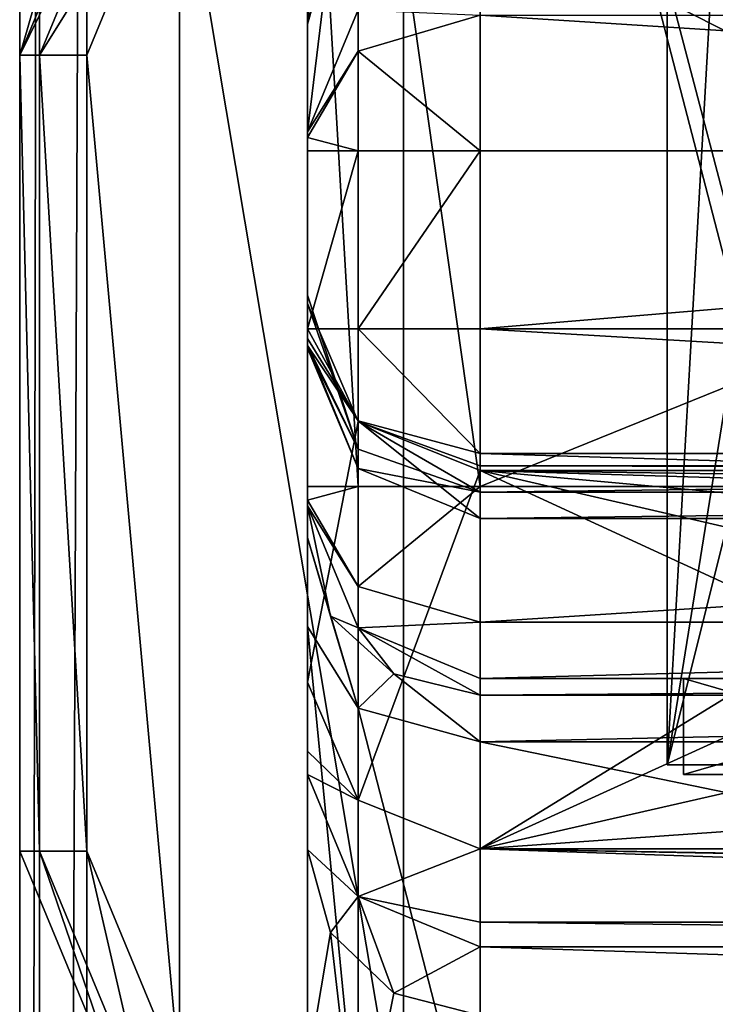
# Model space of a CAD drawing. Units: millimetres. Extents: x -23 to 23, y -49 to 143.
# Drawn here: x -16 to -9, y 86 to 96 of the extents above; entities that cross this region are included whole.
import ezdxf

# ---------------------------------------------------------------- set-up
doc = ezdxf.new("R2010")
doc.units = ezdxf.units.MM
doc.header["$LTSCALE"] = 101.851852
for name, color, linetype in [('141', 7, 'CONTINUOUS'), ('142', 7, 'CONTINUOUS'), ('143', 7, 'CONTINUOUS'), ('148', 7, 'CONTINUOUS'), ('152', 7, 'CONTINUOUS'), ('153', 7, 'CONTINUOUS'), ('154', 7, 'CONTINUOUS'), ('157', 7, 'CONTINUOUS'), ('158', 7, 'CONTINUOUS'), ('165', 7, 'CONTINUOUS'), ('166', 7, 'CONTINUOUS'), ('167', 7, 'CONTINUOUS'), ('168', 7, 'CONTINUOUS'), ('178', 7, 'CONTINUOUS'), ('179', 7, 'CONTINUOUS'), ('180', 7, 'CONTINUOUS'), ('181', 7, 'CONTINUOUS'), ('191', 7, 'CONTINUOUS'), ('192', 7, 'CONTINUOUS'), ('193', 7, 'CONTINUOUS'), ('202', 7, 'CONTINUOUS'), ('209', 7, 'CONTINUOUS'), ('212', 7, 'CONTINUOUS'), ('213', 7, 'CONTINUOUS'), ('214', 7, 'CONTINUOUS'), ('235', 7, 'CONTINUOUS'), ('236', 7, 'CONTINUOUS'), ('237', 7, 'CONTINUOUS'), ('238', 7, 'CONTINUOUS'), ('240', 7, 'CONTINUOUS'), ('241', 7, 'CONTINUOUS'), ('242', 7, 'CONTINUOUS'), ('243', 7, 'CONTINUOUS'), ('244', 7, 'CONTINUOUS'), ('249', 7, 'CONTINUOUS'), ('250', 7, 'CONTINUOUS'), ('251', 7, 'CONTINUOUS'), ('252', 7, 'CONTINUOUS'), ('253', 7, 'CONTINUOUS'), ('254', 7, 'CONTINUOUS'), ('281', 7, 'CONTINUOUS'), ('286', 7, 'CONTINUOUS'), ('311', 7, 'CONTINUOUS'), ('312', 7, 'CONTINUOUS'), ('313', 7, 'CONTINUOUS'), ('619', 7, 'CONTINUOUS'), ('620', 7, 'CONTINUOUS'), ('636', 7, 'CONTINUOUS')]:
    doc.layers.add(name, color=color, linetype=linetype)

msp = doc.modelspace()

# ---------------------------------------------------------------- linework, layer by layer
at = {"layer": '141', "linetype": 'CONTINUOUS'}
for points in [[(15.3, 119, -16), (15.3, 1, -16), (-15.3, 119, -16), (15.3, 119, -16)], [(-15.3, 119, -16), (15.3, 1, -16), (-15.3, 1, -16), (-15.3, 119, -16)]]:
    msp.add_3dface(points, dxfattribs=at)
at = {"layer": '142', "linetype": 'CONTINUOUS'}
for points in [[(-16, 119, -15.3), (-16, 1, -15.3), (-16, 1, 12), (-16, 119, -15.3)], [(-16, 114.5, 12), (-16, 119, -15.3), (-16, 68.2, 12), (-16, 114.5, 12)], [(-16, 68.2, 12), (-16, 119, -15.3), (-16, 1, 12), (-16, 68.2, 12)], [(-16, 105.001, 14.545), (-16, 114.5, 12), (-16, 77.699, 14.545), (-16, 105.001, 14.545)], [(-16, 77.699, 14.545), (-16, 114.5, 12), (-16, 68.2, 12), (-16, 77.699, 14.545)], [(-16, 98.045, 21.501), (-16, 105.001, 14.545), (-16, 84.655, 21.501), (-16, 98.045, 21.501)], [(-16, 84.655, 21.501), (-16, 105.001, 14.545), (-16, 77.699, 14.545), (-16, 84.655, 21.501)], [(-16, 95.5, 31), (-16, 98.045, 21.501), (-16, 87.2, 31), (-16, 95.5, 31)], [(-16, 87.2, 31), (-16, 98.045, 21.501), (-16, 84.655, 21.501), (-16, 87.2, 31)], [(-16, 95.5, 117.3), (-16, 95.5, 31), (-16, 87.2, 117.3), (-16, 95.5, 117.3)], [(-16, 87.2, 117.3), (-16, 95.5, 31), (-16, 87.2, 31), (-16, 87.2, 117.3)]]:
    msp.add_3dface(points, dxfattribs=at)
at = {"layer": '143', "linetype": 'CONTINUOUS'}
for points in [[(-12, 83.9, 118), (-12, 98.8, 118), (-14.333, 97.833, 118), (-12, 83.9, 118)], [(12, 98.8, 118), (-12, 98.8, 118), (12, 83.9, 118), (12, 98.8, 118)], [(12, 83.9, 118), (-12, 98.8, 118), (-12, 83.9, 118), (12, 83.9, 118)], [(-15.3, 95.5, 118), (-14.333, 84.867, 118), (-14.333, 97.833, 118), (-15.3, 95.5, 118)], [(-14.333, 84.867, 118), (-12, 83.9, 118), (-14.333, 97.833, 118), (-14.333, 84.867, 118)], [(-15.3, 87.2, 118), (-14.333, 84.867, 118), (-15.3, 95.5, 118), (-15.3, 87.2, 118)]]:
    msp.add_3dface(points, dxfattribs=at)
at = {"layer": '148', "linetype": 'CONTINUOUS'}
for points in [[(11, 86.2, 87.891), (11, 86.2, 31.5), (-11.2, 86.2, 87.891), (11, 86.2, 87.891)], [(-11.2, 86.2, 87.891), (11, 86.2, 31.5), (-11.2, 86.2, 31.5), (-11.2, 86.2, 87.891)]]:
    msp.add_3dface(points, dxfattribs=at)
at = {"layer": '152', "linetype": 'CONTINUOUS'}
for points in [[(11, 91, -13), (11, 100, -13), (-11.2, 91, -13), (11, 91, -13)], [(-11.2, 91, -13), (11, 100, -13), (-11.2, 100, -13), (-11.2, 91, -13)]]:
    msp.add_3dface(points, dxfattribs=at)
at = {"layer": '153', "linetype": 'CONTINUOUS'}
for points in [[(-13, 100.711, 15.238), (-13, 99.067, 18.921), (-13, 89.543, 16.386), (-13, 100.711, 15.238)], [(-13, 100.4, 11.216), (-13, 100.711, 15.238), (-13, 90.8, 13.562), (-13, 100.4, 11.216)], [(-13, 90.8, 13.562), (-13, 100.711, 15.238), (-13, 90.471, 15.107), (-13, 90.8, 13.562)], [(-13, 90.471, 15.107), (-13, 100.711, 15.238), (-13, 89.543, 16.386), (-13, 90.471, 15.107)], [(-13, 100.25, 10.616), (-13, 100.4, 11.216), (-13, 90.8, -11), (-13, 100.25, 10.616)], [(-13, 90.8, -11), (-13, 100.4, 11.216), (-13, 90.8, 13.562), (-13, 90.8, -11)], [(-13, 100.2, 10), (-13, 100.25, 10.616), (-13, 90.8, -11), (-13, 100.2, 10)], [(-13, 100.2, -11), (-13, 100.2, 10), (-13, 90.8, -11), (-13, 100.2, -11)], [(-13, 100.141, -11.141), (-13, 100.2, -11), (-13, 90.859, -11.141), (-13, 100.141, -11.141)], [(-13, 90.859, -11.141), (-13, 100.2, -11), (-13, 90.8, -11), (-13, 90.859, -11.141)], [(-13, 100, -11.2), (-13, 100.141, -11.141), (-13, 91, -11.2), (-13, 100, -11.2)], [(-13, 91, -11.2), (-13, 100.141, -11.141), (-13, 90.859, -11.141), (-13, 91, -11.2)], [(-13, 99.067, 18.921), (-13, 95.823, 24.842), (-13, 84.964, 20.508), (-13, 99.067, 18.921)], [(-13, 89.543, 16.386), (-13, 99.067, 18.921), (-13, 84.964, 20.508), (-13, 89.543, 16.386)], [(-13, 95.823, 24.842), (-13, 94.7, 31.5), (-13, 87.216, 25.916), (-13, 95.823, 24.842)], [(-13, 84.964, 20.508), (-13, 95.823, 24.842), (-13, 84.9, 20.629), (-13, 84.964, 20.508)], [(-13, 84.9, 20.629), (-13, 95.823, 24.842), (-13, 84.928, 20.763), (-13, 84.9, 20.629)], [(-13, 84.928, 20.763), (-13, 95.823, 24.842), (-13, 87.216, 25.916), (-13, 84.928, 20.763)], [(-13, 92.997, 111.452), (-13, 92.908, 109.92), (-13, 94.7, 113), (-13, 92.997, 111.452)], [(-13, 94.7, 113), (-13, 92.908, 109.92), (-13, 88.961, 95.189), (-13, 94.7, 113)], [(-13, 92.474, 112.895), (-13, 92.997, 111.452), (-13, 94.7, 113), (-13, 92.474, 112.895)], [(-13, 92.444, 112.995), (-13, 92.474, 112.895), (-13, 94.7, 113), (-13, 92.444, 112.995)], [(-13, 92.47, 113.098), (-13, 92.444, 112.995), (-13, 94.7, 113), (-13, 92.47, 113.098)], [(-13, 94.641, 113.141), (-13, 92.47, 113.098), (-13, 94.7, 113), (-13, 94.641, 113.141)], [(-13, 94.7, 31.5), (-13, 94.7, 113), (-13, 88, 31.5), (-13, 94.7, 31.5)], [(-13, 88, 31.5), (-13, 94.7, 113), (-13, 88, 87.891), (-13, 88, 31.5)], [(-13, 88, 87.891), (-13, 94.7, 113), (-13, 88.241, 91.571), (-13, 88, 87.891)], [(-13, 88.241, 91.571), (-13, 94.7, 113), (-13, 88.961, 95.189), (-13, 88.241, 91.571)], [(-13, 87.216, 25.916), (-13, 94.7, 31.5), (-13, 88, 31.5), (-13, 87.216, 25.916)], [(-13, 92.543, 113.173), (-13, 92.47, 113.098), (-13, 94.641, 113.141), (-13, 92.543, 113.173)], [(-13, 94.5, 113.2), (-13, 92.543, 113.173), (-13, 94.641, 113.141), (-13, 94.5, 113.2)], [(-13, 92.644, 113.2), (-13, 92.543, 113.173), (-13, 94.5, 113.2), (-13, 92.644, 113.2)]]:
    msp.add_3dface(points, dxfattribs=at)
at = {"layer": '154', "linetype": 'CONTINUOUS'}
for points in [[(11, 94.5, 115), (11, 92.644, 115), (-11.2, 92.644, 115), (11, 94.5, 115)], [(-11.2, 94.5, 115), (11, 94.5, 115), (-11.2, 92.644, 115), (-11.2, 94.5, 115)]]:
    msp.add_3dface(points, dxfattribs=at)
at = {"layer": '157', "linetype": 'CONTINUOUS'}
for points in [[(-11.2, 86.2, 31.5), (11, 86.2, 31.5), (11, 85.486, 26.411), (-11.2, 86.2, 31.5)], [(-11.2, 86.2, 31.5), (11, 85.486, 26.411), (-11.2, 85.486, 26.411), (-11.2, 86.2, 31.5)]]:
    msp.add_3dface(points, dxfattribs=at)
at = {"layer": '158', "linetype": 'CONTINUOUS'}
for points in [[(11, 91.169, 110.386), (0, 91.014, 109.806), (-11.2, 91.169, 110.386), (11, 91.169, 110.386)], [(-11.2, 91.169, 110.386), (0, 91.014, 109.806), (-2.539, 90.903, 109.393), (-11.2, 91.169, 110.386)], [(-11.2, 87.222, 95.655), (-11.2, 91.169, 110.386), (-7.535, 89.478, 104.073), (-11.2, 87.222, 95.655)], [(-7.535, 89.478, 104.073), (-11.2, 91.169, 110.386), (-6.525, 90.09, 106.358), (-7.535, 89.478, 104.073)], [(-6.525, 90.09, 106.358), (-11.2, 91.169, 110.386), (-4.797, 90.584, 108.2), (-6.525, 90.09, 106.358)], [(-4.797, 90.584, 108.2), (-11.2, 91.169, 110.386), (-2.539, 90.903, 109.393), (-4.797, 90.584, 108.2)], [(-7.713, 88.813, 101.594), (-11.2, 87.222, 95.655), (-7.535, 89.478, 104.073), (-7.713, 88.813, 101.594)], [(-7.042, 88.171, 99.194), (-11.2, 87.222, 95.655), (-7.713, 88.813, 101.594), (-7.042, 88.171, 99.194)], [(-5.594, 87.62, 97.14), (-11.2, 87.222, 95.655), (-7.042, 88.171, 99.194), (-5.594, 87.62, 97.14)], [(-3.528, 87.222, 95.655), (-11.2, 87.222, 95.655), (-5.594, 87.62, 97.14), (-3.528, 87.222, 95.655)]]:
    msp.add_3dface(points, dxfattribs=at)
at = {"layer": '165', "linetype": 'CONTINUOUS'}
msp.add_3dface([(-16, 87.2, 31), (-16, 84.655, 21.501), (-14.828, 84.372, 31), (-16, 87.2, 31)], dxfattribs=at)
at = {"layer": '166', "linetype": 'CONTINUOUS'}
for points in [[(-16, 87.2, 117.3), (-16, 87.2, 31), (-14.828, 84.372, 31), (-16, 87.2, 117.3)], [(-16, 87.2, 117.3), (-14.828, 84.372, 31), (-14.828, 84.372, 117.3), (-16, 87.2, 117.3)]]:
    msp.add_3dface(points, dxfattribs=at)
at = {"layer": '167', "linetype": 'CONTINUOUS'}
for points in [[(-16, 95.5, 31), (-16, 95.5, 117.3), (-14.828, 98.328, 117.3), (-16, 95.5, 31)], [(-14.828, 98.328, 31), (-16, 95.5, 31), (-14.828, 98.328, 117.3), (-14.828, 98.328, 31)]]:
    msp.add_3dface(points, dxfattribs=at)
at = {"layer": '168', "linetype": 'CONTINUOUS'}
for points in [[(-16, 98.045, 21.501), (-16, 95.5, 31), (-14.828, 99.559, 24.811), (-16, 98.045, 21.501)], [(-14.828, 99.559, 24.811), (-16, 95.5, 31), (-14.828, 98.328, 31), (-14.828, 99.559, 24.811)]]:
    msp.add_3dface(points, dxfattribs=at)
at = {"layer": '178', "linetype": 'CONTINUOUS'}
for points in [[(-16, 87.2, 117.3), (-14.828, 84.372, 117.3), (-15.795, 87.2, 117.795), (-16, 87.2, 117.3)], [(-15.3, 87.2, 118), (-15.795, 87.2, 117.795), (-14.683, 84.517, 117.795), (-15.3, 87.2, 118)], [(-15.795, 87.2, 117.795), (-14.828, 84.372, 117.3), (-14.683, 84.517, 117.795), (-15.795, 87.2, 117.795)], [(-14.333, 84.867, 118), (-15.3, 87.2, 118), (-14.683, 84.517, 117.795), (-14.333, 84.867, 118)]]:
    msp.add_3dface(points, dxfattribs=at)
at = {"layer": '179', "linetype": 'CONTINUOUS'}
for points in [[(-16, 95.5, 117.3), (-16, 87.2, 117.3), (-15.795, 87.2, 117.795), (-16, 95.5, 117.3)], [(-15.795, 95.5, 117.795), (-16, 95.5, 117.3), (-15.795, 87.2, 117.795), (-15.795, 95.5, 117.795)], [(-15.3, 87.2, 118), (-15.3, 95.5, 118), (-15.795, 95.5, 117.795), (-15.3, 87.2, 118)], [(-15.3, 87.2, 118), (-15.795, 95.5, 117.795), (-15.795, 87.2, 117.795), (-15.3, 87.2, 118)]]:
    msp.add_3dface(points, dxfattribs=at)
at = {"layer": '180', "linetype": 'CONTINUOUS'}
for points in [[(-14.828, 98.328, 117.3), (-16, 95.5, 117.3), (-14.683, 98.183, 117.795), (-14.828, 98.328, 117.3)], [(-16, 95.5, 117.3), (-15.795, 95.5, 117.795), (-14.683, 98.183, 117.795), (-16, 95.5, 117.3)], [(-15.795, 95.5, 117.795), (-14.333, 97.833, 118), (-14.683, 98.183, 117.795), (-15.795, 95.5, 117.795)], [(-15.3, 95.5, 118), (-14.333, 97.833, 118), (-15.795, 95.5, 117.795), (-15.3, 95.5, 118)]]:
    msp.add_3dface(points, dxfattribs=at)
at = {"layer": '181', "linetype": 'CONTINUOUS'}
for points in [[(-16, 1, -15.3), (-16, 119, -15.3), (-15.795, 119, -15.795), (-16, 1, -15.3)], [(-15.795, 1, -15.795), (-16, 1, -15.3), (-15.795, 119, -15.795), (-15.795, 1, -15.795)], [(-15.3, 119, -16), (-15.3, 1, -16), (-15.795, 1, -15.795), (-15.3, 119, -16)], [(-15.3, 119, -16), (-15.795, 1, -15.795), (-15.795, 119, -15.795), (-15.3, 119, -16)]]:
    msp.add_3dface(points, dxfattribs=at)
at = {"layer": '191', "linetype": 'CONTINUOUS'}
for points in [[(11, 89, -11), (-11.2, 89, -11), (0, 89, -9.55), (11, 89, -11)], [(-11.2, 89, 13.562), (11, 89, 13.562), (5.615, 89, 7.725), (-11.2, 89, 13.562)], [(-11.2, 89, -11), (-11.2, 89, 13.562), (-9.082, 89, -2.95), (-11.2, 89, -11)], [(-9.082, 89, -2.95), (-11.2, 89, 13.562), (-9.082, 89, 2.95), (-9.082, 89, -2.95)], [(-9.082, 89, 2.95), (-11.2, 89, 13.562), (-5.615, 89, 7.725), (-9.082, 89, 2.95)], [(-5.615, 89, 7.725), (-11.2, 89, 13.562), (0, 89, 9.55), (-5.615, 89, 7.725)], [(0, 89, 9.55), (-11.2, 89, 13.562), (5.615, 89, 7.725), (0, 89, 9.55)], [(0, 89, -9.55), (-11.2, 89, -11), (-5.615, 89, -7.725), (0, 89, -9.55)], [(-5.615, 89, -7.725), (-11.2, 89, -11), (-9.082, 89, -2.95), (-5.615, 89, -7.725)]]:
    msp.add_3dface(points, dxfattribs=at)
at = {"layer": '192', "linetype": 'CONTINUOUS'}
for points in [[(11, 83.759, 19.171), (11, 88.338, 15.048), (-11.2, 88.338, 15.048), (11, 83.759, 19.171)], [(-11.2, 83.759, 19.171), (11, 83.759, 19.171), (-11.2, 88.338, 15.048), (-11.2, 83.759, 19.171)]]:
    msp.add_3dface(points, dxfattribs=at)
at = {"layer": '193', "linetype": 'CONTINUOUS'}
for points in [[(11, 89, 13.562), (-11.2, 89, 13.562), (-11.2, 88.827, 14.375), (11, 89, 13.562)], [(11, 88.827, 14.375), (11, 89, 13.562), (-11.2, 88.827, 14.375), (11, 88.827, 14.375)], [(-11.2, 88.338, 15.048), (11, 88.338, 15.048), (11, 88.827, 14.375), (-11.2, 88.338, 15.048)], [(-11.2, 88.338, 15.048), (11, 88.827, 14.375), (-11.2, 88.827, 14.375), (-11.2, 88.338, 15.048)]]:
    msp.add_3dface(points, dxfattribs=at)
at = {"layer": '202', "linetype": 'CONTINUOUS'}
for points in [[(11, 91, -13), (-11.2, 91, -13), (-11.2, 89.586, -12.414), (11, 91, -13)], [(11, 89.586, -12.414), (11, 91, -13), (-11.2, 89.586, -12.414), (11, 89.586, -12.414)], [(-11.2, 89, -11), (11, 89, -11), (11, 89.586, -12.414), (-11.2, 89, -11)], [(-11.2, 89, -11), (11, 89.586, -12.414), (-11.2, 89.586, -12.414), (-11.2, 89, -11)]]:
    msp.add_3dface(points, dxfattribs=at)
at = {"layer": '209', "linetype": 'CONTINUOUS'}
for points in [[(-11.2, 87.222, 95.655), (-3.528, 87.222, 95.655), (-1.816, 87.065, 95.041), (-11.2, 87.222, 95.655)], [(-11.2, 86.457, 91.806), (-11.2, 87.222, 95.655), (11, 86.457, 91.806), (-11.2, 86.457, 91.806)], [(11, 86.457, 91.806), (-11.2, 87.222, 95.655), (0, 87.014, 94.831), (11, 86.457, 91.806)], [(0, 87.014, 94.831), (-11.2, 87.222, 95.655), (-1.816, 87.065, 95.041), (0, 87.014, 94.831)], [(11, 86.2, 87.891), (-11.2, 86.2, 87.891), (-11.2, 86.457, 91.806), (11, 86.2, 87.891)], [(11, 86.2, 87.891), (-11.2, 86.457, 91.806), (11, 86.457, 91.806), (11, 86.2, 87.891)]]:
    msp.add_3dface(points, dxfattribs=at)
at = {"layer": '212', "linetype": 'CONTINUOUS'}
for points in [[(11, 91.169, 110.386), (-11.2, 91.169, 110.386), (-11.2, 91.217, 111.192), (11, 91.169, 110.386)], [(11, 91.217, 111.192), (11, 91.169, 110.386), (-11.2, 91.217, 111.192), (11, 91.217, 111.192)], [(11, 90.941, 111.952), (11, 91.217, 111.192), (-11.2, 90.941, 111.952), (11, 90.941, 111.952)], [(-11.2, 90.941, 111.952), (11, 91.217, 111.192), (-11.2, 91.217, 111.192), (-11.2, 90.941, 111.952)]]:
    msp.add_3dface(points, dxfattribs=at)
at = {"layer": '213', "linetype": 'CONTINUOUS'}
for points in [[(-11.2, 92.644, 115), (11, 92.644, 115), (11, 91.344, 114.52), (-11.2, 92.644, 115)], [(-11.2, 92.644, 115), (11, 91.344, 114.52), (-11.2, 91.344, 114.52), (-11.2, 92.644, 115)], [(11, 91.344, 114.52), (11, 90.668, 113.31), (-11.2, 91.344, 114.52), (11, 91.344, 114.52)], [(-11.2, 91.344, 114.52), (11, 90.668, 113.31), (-11.2, 90.668, 113.31), (-11.2, 91.344, 114.52)], [(11, 90.941, 111.952), (-11.2, 90.941, 111.952), (-11.2, 90.668, 113.31), (11, 90.941, 111.952)], [(11, 90.668, 113.31), (11, 90.941, 111.952), (-11.2, 90.668, 113.31), (11, 90.668, 113.31)]]:
    msp.add_3dface(points, dxfattribs=at)
at = {"layer": '214', "linetype": 'CONTINUOUS'}
for points in [[(11, 94.5, 115), (-11.2, 94.5, 115), (-11.2, 95.914, 114.414), (11, 94.5, 115)], [(11, 95.914, 114.414), (11, 94.5, 115), (-11.2, 95.914, 114.414), (11, 95.914, 114.414)]]:
    msp.add_3dface(points, dxfattribs=at)
at = {"layer": '235', "linetype": 'CONTINUOUS'}
for points in [[(-13, 88.961, 95.189), (-13, 92.908, 109.92), (-12.473, 91.679, 110.25), (-13, 88.961, 95.189)], [(-13, 88.961, 95.189), (-12.473, 91.679, 110.25), (-12.473, 87.731, 95.519), (-13, 88.961, 95.189)], [(-12.473, 91.679, 110.25), (-11.2, 91.169, 110.386), (-12.473, 87.731, 95.519), (-12.473, 91.679, 110.25)], [(-11.2, 91.169, 110.386), (-11.2, 87.222, 95.655), (-12.473, 87.731, 95.519), (-11.2, 91.169, 110.386)]]:
    msp.add_3dface(points, dxfattribs=at)
at = {"layer": '236', "linetype": 'CONTINUOUS'}
for points in [[(-13, 88.241, 91.571), (-13, 88.961, 95.189), (-12.473, 87.731, 95.519), (-13, 88.241, 91.571)], [(-13, 88, 87.891), (-13, 88.241, 91.571), (-12.473, 87.731, 95.519), (-13, 88, 87.891)], [(-12.473, 86.727, 87.891), (-13, 88, 87.891), (-12.473, 87.731, 95.519), (-12.473, 86.727, 87.891)], [(-11.2, 87.222, 95.655), (-12.473, 86.727, 87.891), (-12.473, 87.731, 95.519), (-11.2, 87.222, 95.655)], [(-11.2, 87.222, 95.655), (-11.2, 86.457, 91.806), (-12.473, 86.727, 87.891), (-11.2, 87.222, 95.655)], [(-11.2, 86.457, 91.806), (-11.2, 86.2, 87.891), (-12.473, 86.727, 87.891), (-11.2, 86.457, 91.806)]]:
    msp.add_3dface(points, dxfattribs=at)
at = {"layer": '237', "linetype": 'CONTINUOUS'}
for points in [[(-13, 88, 31.5), (-13, 88, 87.891), (-12.473, 86.727, 87.891), (-13, 88, 31.5)], [(-12.473, 86.727, 31.5), (-13, 88, 31.5), (-12.473, 86.727, 87.891), (-12.473, 86.727, 31.5)], [(-11.2, 86.2, 87.891), (-11.2, 86.2, 31.5), (-12.473, 86.727, 31.5), (-11.2, 86.2, 87.891)], [(-11.2, 86.2, 87.891), (-12.473, 86.727, 31.5), (-12.473, 86.727, 87.891), (-11.2, 86.2, 87.891)]]:
    msp.add_3dface(points, dxfattribs=at)
at = {"layer": '238', "linetype": 'CONTINUOUS'}
for points in [[(-13, 87.216, 25.916), (-13, 88, 31.5), (-12.473, 86.727, 31.5), (-13, 87.216, 25.916)], [(-13, 84.928, 20.763), (-13, 87.216, 25.916), (-12.759, 86.352, 26.164), (-13, 84.928, 20.763)], [(-12.759, 86.352, 26.164), (-13, 87.216, 25.916), (-12.473, 86.727, 31.5), (-12.759, 86.352, 26.164)], [(-12.1, 85.718, 26.345), (-12.759, 86.352, 26.164), (-12.473, 86.727, 31.5), (-12.1, 85.718, 26.345)], [(-11.2, 86.2, 31.5), (-12.1, 85.718, 26.345), (-12.473, 86.727, 31.5), (-11.2, 86.2, 31.5)], [(-12.473, 83.848, 21.436), (-13, 84.928, 20.763), (-12.759, 86.352, 26.164), (-12.473, 83.848, 21.436)], [(-12.1, 85.718, 26.345), (-12.473, 83.848, 21.436), (-12.759, 86.352, 26.164), (-12.1, 85.718, 26.345)], [(-11.2, 86.2, 31.5), (-11.2, 85.486, 26.411), (-12.1, 85.718, 26.345), (-11.2, 86.2, 31.5)], [(-11.2, 85.486, 26.411), (-12.473, 83.848, 21.436), (-12.1, 85.718, 26.345), (-11.2, 85.486, 26.411)]]:
    msp.add_3dface(points, dxfattribs=at)
at = {"layer": '240', "linetype": 'CONTINUOUS'}
for points in [[(-13, 89.543, 16.386), (-13, 84.964, 20.508), (-12.473, 84.112, 19.563), (-13, 89.543, 16.386)], [(-12.473, 88.691, 15.44), (-13, 89.543, 16.386), (-12.473, 84.112, 19.563), (-12.473, 88.691, 15.44)], [(-11.2, 83.759, 19.171), (-11.2, 88.338, 15.048), (-12.473, 88.691, 15.44), (-11.2, 83.759, 19.171)], [(-11.2, 83.759, 19.171), (-12.473, 88.691, 15.44), (-12.473, 84.112, 19.563), (-11.2, 83.759, 19.171)]]:
    msp.add_3dface(points, dxfattribs=at)
at = {"layer": '241', "linetype": 'CONTINUOUS'}
for points in [[(-13, 90.8, 13.562), (-13, 90.471, 15.107), (-12.759, 89.649, 14.741), (-13, 90.8, 13.562)], [(-12.473, 89.527, 13.562), (-13, 90.8, 13.562), (-12.759, 89.649, 14.741), (-12.473, 89.527, 13.562)], [(-13, 90.471, 15.107), (-13, 89.543, 16.386), (-12.473, 88.691, 15.44), (-13, 90.471, 15.107)], [(-12.759, 89.649, 14.741), (-13, 90.471, 15.107), (-12.473, 88.691, 15.44), (-12.759, 89.649, 14.741)], [(-12.1, 89.047, 14.473), (-12.473, 89.527, 13.562), (-12.759, 89.649, 14.741), (-12.1, 89.047, 14.473)], [(-12.1, 89.047, 14.473), (-12.759, 89.649, 14.741), (-12.473, 88.691, 15.44), (-12.1, 89.047, 14.473)], [(-11.2, 88.827, 14.375), (-11.2, 89, 13.562), (-12.473, 89.527, 13.562), (-11.2, 88.827, 14.375)], [(-11.2, 88.827, 14.375), (-12.473, 89.527, 13.562), (-12.1, 89.047, 14.473), (-11.2, 88.827, 14.375)], [(-11.2, 88.338, 15.048), (-12.1, 89.047, 14.473), (-12.473, 88.691, 15.44), (-11.2, 88.338, 15.048)], [(-11.2, 88.338, 15.048), (-11.2, 88.827, 14.375), (-12.1, 89.047, 14.473), (-11.2, 88.338, 15.048)]]:
    msp.add_3dface(points, dxfattribs=at)
at = {"layer": '242', "linetype": 'CONTINUOUS'}
for points in [[(-13, 90.8, -11), (-13, 90.8, 13.562), (-12.473, 89.527, 13.562), (-13, 90.8, -11)], [(-12.473, 89.527, -11), (-13, 90.8, -11), (-12.473, 89.527, 13.562), (-12.473, 89.527, -11)], [(-11.2, 89, 13.562), (-11.2, 89, -11), (-12.473, 89.527, -11), (-11.2, 89, 13.562)], [(-11.2, 89, 13.562), (-12.473, 89.527, -11), (-12.473, 89.527, 13.562), (-11.2, 89, 13.562)]]:
    msp.add_3dface(points, dxfattribs=at)
at = {"layer": '243', "linetype": 'CONTINUOUS'}
for points in [[(-13, 91, -11.2), (-13, 90.859, -11.141), (-12.473, 91, -12.473), (-13, 91, -11.2)], [(-12.473, 91, -12.473), (-13, 90.859, -11.141), (-12.473, 89.959, -12.041), (-12.473, 91, -12.473)], [(-11.2, 89.586, -12.414), (-11.2, 91, -13), (-12.473, 89.959, -12.041), (-11.2, 89.586, -12.414)], [(-11.2, 91, -13), (-12.473, 91, -12.473), (-12.473, 89.959, -12.041), (-11.2, 91, -13)], [(-13, 90.859, -11.141), (-13, 90.8, -11), (-12.473, 89.959, -12.041), (-13, 90.859, -11.141)], [(-12.473, 89.959, -12.041), (-13, 90.8, -11), (-12.473, 89.527, -11), (-12.473, 89.959, -12.041)], [(-11.2, 89.586, -12.414), (-12.473, 89.959, -12.041), (-12.473, 89.527, -11), (-11.2, 89.586, -12.414)], [(-11.2, 89, -11), (-11.2, 89.586, -12.414), (-12.473, 89.527, -11), (-11.2, 89, -11)]]:
    msp.add_3dface(points, dxfattribs=at)
at = {"layer": '244', "linetype": 'CONTINUOUS'}
for points in [[(-13, 100, -11.2), (-13, 91, -11.2), (-12.473, 91, -12.473), (-13, 100, -11.2)], [(-12.473, 100, -12.473), (-13, 100, -11.2), (-12.473, 91, -12.473), (-12.473, 100, -12.473)], [(-11.2, 91, -13), (-11.2, 100, -13), (-12.473, 100, -12.473), (-11.2, 91, -13)], [(-11.2, 91, -13), (-12.473, 100, -12.473), (-12.473, 91, -12.473), (-11.2, 91, -13)]]:
    msp.add_3dface(points, dxfattribs=at)
at = {"layer": '249', "linetype": 'CONTINUOUS'}
for points in [[(-13, 95.823, 24.842), (-13, 99.067, 18.921), (-12.473, 100.066, 19.71), (-13, 95.823, 24.842)], [(-12.759, 96.673, 25.137), (-13, 95.823, 24.842), (-12.473, 100.066, 19.71), (-12.759, 96.673, 25.137)], [(-13, 94.7, 31.5), (-13, 95.823, 24.842), (-12.759, 96.673, 25.137), (-13, 94.7, 31.5)], [(-12.473, 95.973, 31.5), (-13, 94.7, 31.5), (-12.759, 96.673, 25.137), (-12.473, 95.973, 31.5)]]:
    msp.add_3dface(points, dxfattribs=at)
at = {"layer": '250', "linetype": 'CONTINUOUS'}
for points in [[(-13, 94.7, 113), (-13, 94.7, 31.5), (-12.473, 95.973, 31.5), (-13, 94.7, 113)], [(-12.473, 95.973, 113), (-13, 94.7, 113), (-12.473, 95.973, 31.5), (-12.473, 95.973, 113)]]:
    msp.add_3dface(points, dxfattribs=at)
at = {"layer": '251', "linetype": 'CONTINUOUS'}
for points in [[(-12.473, 95.541, 114.041), (-13, 94.7, 113), (-12.473, 95.973, 113), (-12.473, 95.541, 114.041)], [(-11.2, 95.914, 114.414), (-12.473, 95.541, 114.041), (-12.473, 95.973, 113), (-11.2, 95.914, 114.414)], [(-11.2, 95.914, 114.414), (-11.2, 94.5, 115), (-12.473, 95.541, 114.041), (-11.2, 95.914, 114.414)], [(-13, 94.641, 113.141), (-13, 94.7, 113), (-12.473, 95.541, 114.041), (-13, 94.641, 113.141)], [(-12.473, 94.5, 114.473), (-13, 94.641, 113.141), (-12.473, 95.541, 114.041), (-12.473, 94.5, 114.473)], [(-11.2, 94.5, 115), (-12.473, 94.5, 114.473), (-12.473, 95.541, 114.041), (-11.2, 94.5, 115)], [(-13, 94.5, 113.2), (-13, 94.641, 113.141), (-12.473, 94.5, 114.473), (-13, 94.5, 113.2)]]:
    msp.add_3dface(points, dxfattribs=at)
at = {"layer": '252', "linetype": 'CONTINUOUS'}
for points in [[(-13, 92.644, 113.2), (-13, 94.5, 113.2), (-12.473, 94.5, 114.473), (-13, 92.644, 113.2)], [(-12.473, 92.644, 114.473), (-13, 92.644, 113.2), (-12.473, 94.5, 114.473), (-12.473, 92.644, 114.473)], [(-11.2, 94.5, 115), (-11.2, 92.644, 115), (-12.473, 92.644, 114.473), (-11.2, 94.5, 115)], [(-11.2, 94.5, 115), (-12.473, 92.644, 114.473), (-12.473, 94.5, 114.473), (-11.2, 94.5, 115)]]:
    msp.add_3dface(points, dxfattribs=at)
at = {"layer": '253', "linetype": 'CONTINUOUS'}
for points in [[(-13, 92.543, 113.173), (-13, 92.644, 113.2), (-12.473, 91.687, 114.119), (-13, 92.543, 113.173)], [(-12.473, 91.687, 114.119), (-13, 92.644, 113.2), (-12.473, 92.644, 114.473), (-12.473, 91.687, 114.119)], [(-11.2, 92.644, 115), (-11.2, 91.344, 114.52), (-12.473, 92.644, 114.473), (-11.2, 92.644, 115)], [(-11.2, 91.344, 114.52), (-12.473, 91.687, 114.119), (-12.473, 92.644, 114.473), (-11.2, 91.344, 114.52)], [(-13, 92.47, 113.098), (-13, 92.543, 113.173), (-12.473, 91.687, 114.119), (-13, 92.47, 113.098)], [(-13, 92.474, 112.895), (-13, 92.444, 112.995), (-12.473, 91.39, 112.228), (-13, 92.474, 112.895)], [(-13, 92.444, 112.995), (-13, 92.47, 113.098), (-12.473, 91.189, 113.229), (-13, 92.444, 112.995)], [(-12.473, 91.189, 113.229), (-13, 92.47, 113.098), (-12.473, 91.687, 114.119), (-12.473, 91.189, 113.229)], [(-12.473, 91.39, 112.228), (-13, 92.444, 112.995), (-12.473, 91.189, 113.229), (-12.473, 91.39, 112.228)], [(-11.2, 91.344, 114.52), (-11.2, 90.668, 113.31), (-12.473, 91.687, 114.119), (-11.2, 91.344, 114.52)], [(-11.2, 90.668, 113.31), (-12.473, 91.189, 113.229), (-12.473, 91.687, 114.119), (-11.2, 90.668, 113.31)], [(-11.2, 90.941, 111.952), (-12.473, 91.39, 112.228), (-12.473, 91.189, 113.229), (-11.2, 90.941, 111.952)], [(-11.2, 90.668, 113.31), (-11.2, 90.941, 111.952), (-12.473, 91.189, 113.229), (-11.2, 90.668, 113.31)]]:
    msp.add_3dface(points, dxfattribs=at)
at = {"layer": '254', "linetype": 'CONTINUOUS'}
for points in [[(-13, 92.908, 109.92), (-13, 92.997, 111.452), (-12.473, 91.39, 112.228), (-13, 92.908, 109.92)], [(-13, 92.997, 111.452), (-13, 92.474, 112.895), (-12.473, 91.39, 112.228), (-13, 92.997, 111.452)], [(-12.473, 91.679, 110.25), (-13, 92.908, 109.92), (-12.473, 91.39, 112.228), (-12.473, 91.679, 110.25)], [(-11.2, 91.217, 111.192), (-11.2, 91.169, 110.386), (-12.473, 91.679, 110.25), (-11.2, 91.217, 111.192)], [(-11.2, 90.941, 111.952), (-11.2, 91.217, 111.192), (-12.473, 91.679, 110.25), (-11.2, 90.941, 111.952)], [(-11.2, 90.941, 111.952), (-12.473, 91.679, 110.25), (-12.473, 91.39, 112.228), (-11.2, 90.941, 111.952)]]:
    msp.add_3dface(points, dxfattribs=at)
at = {"layer": '281', "linetype": 'CONTINUOUS'}
for points in [[(-9.082, 88, 2.953), (-5.614, 88, 7.725), (-9.082, 88, -2.953), (-9.082, 88, 2.953)], [(-9.082, 88, -2.953), (-5.614, 88, 7.725), (-5.614, 88, -7.725), (-9.082, 88, -2.953)]]:
    msp.add_3dface(points, dxfattribs=at)
at = {"layer": '286', "linetype": 'CONTINUOUS'}
for points in [[(-5.615, 89, -7.725), (-9.082, 89, -2.95), (-5.614, 88, -7.725), (-5.615, 89, -7.725)], [(-9.082, 89, -2.95), (-9.082, 89, 2.95), (-9.082, 88, -2.953), (-9.082, 89, -2.95)], [(-9.082, 89, -2.95), (-9.082, 88, -2.953), (-5.614, 88, -7.725), (-9.082, 89, -2.95)], [(-9.082, 89, 2.95), (-5.615, 89, 7.725), (-9.082, 88, 2.953), (-9.082, 89, 2.95)], [(-9.082, 89, 2.95), (-9.082, 88, 2.953), (-9.082, 88, -2.953), (-9.082, 89, 2.95)], [(-5.615, 89, 7.725), (-5.614, 88, 7.725), (-9.082, 88, 2.953), (-5.615, 89, 7.725)]]:
    msp.add_3dface(points, dxfattribs=at)
at = {"layer": '311', "linetype": 'CONTINUOUS'}
for points in [[(16, 122, -16), (16, 0, -16), (-16, 122, -16), (16, 122, -16)], [(-16, 122, -16), (16, 0, -16), (-16, 0, -16), (-16, 122, -16)]]:
    msp.add_3dface(points, dxfattribs=at)
at = {"layer": '312', "linetype": 'CONTINUOUS'}
for points in [[(-16, 0, 16), (-16, 83.2, 16), (-16, 122, -16), (-16, 0, 16)], [(-16, 83.2, 16), (-16, 99.5, 16), (-16, 122, -16), (-16, 83.2, 16)], [(-16, 0, 16), (-16, 122, -16), (-16, 0, -16), (-16, 0, 16)], [(-16, 99.5, 16), (-16, 83.2, 16), (-16, 83.2, 118), (-16, 99.5, 16)], [(-16, 99.5, 118), (-16, 99.5, 16), (-16, 83.2, 118), (-16, 99.5, 118)]]:
    msp.add_3dface(points, dxfattribs=at)
at = {"layer": '313', "linetype": 'CONTINUOUS'}
for points in [[(16, 83.2, 118), (16, 99.5, 118), (-16, 99.5, 118), (16, 83.2, 118)], [(16, 83.2, 118), (-16, 99.5, 118), (-16, 83.2, 118), (16, 83.2, 118)]]:
    msp.add_3dface(points, dxfattribs=at)
at = {"layer": '619', "color": 7, "linetype": 'CONTINUOUS', "true_color": 0xffcf6f}
for points in [[(-9.25, 88.1), (-6.541, 88.1, -6.541), (-8.75, 88.1), (-9.25, 88.1)], [(-6.541, 88.1, 6.541), (-9.25, 88.1), (-6.187, 88.1, 6.188), (-6.541, 88.1, 6.541)], [(-6.187, 88.1, 6.188), (-9.25, 88.1), (-8.75, 88.1), (-6.187, 88.1, 6.188)]]:
    msp.add_3dface(points, dxfattribs=at)
at = {"layer": '620', "color": 7, "linetype": 'CONTINUOUS', "true_color": 0xffcf6f}
for points in [[(-9.25, 88.1), (-6.541, 88.1, 6.541), (-9.25, 100.6), (-9.25, 88.1)], [(-9.25, 100.6), (-6.541, 88.1, 6.541), (-8.546, 100.6, 3.54), (-9.25, 100.6)]]:
    msp.add_3dface(points, dxfattribs=at)
at = {"layer": '636', "color": 7, "linetype": 'CONTINUOUS', "true_color": 0xffcf6f}
for points in [[(-9.25, 88.1), (-9.25, 100.6), (-8.546, 100.6, -3.54), (-9.25, 88.1)], [(-9.25, 88.1), (-8.546, 100.6, -3.54), (-7.5, 99, -5.414), (-9.25, 88.1)], [(-9.25, 88.1), (-7.5, 99, -5.414), (-7.5, 95.1, -5.414), (-9.25, 88.1)], [(-6.541, 88.1, -6.541), (-9.25, 88.1), (-7.5, 95.1, -5.414), (-6.541, 88.1, -6.541)]]:
    msp.add_3dface(points, dxfattribs=at)

doc.saveas('drawing.dxf')
